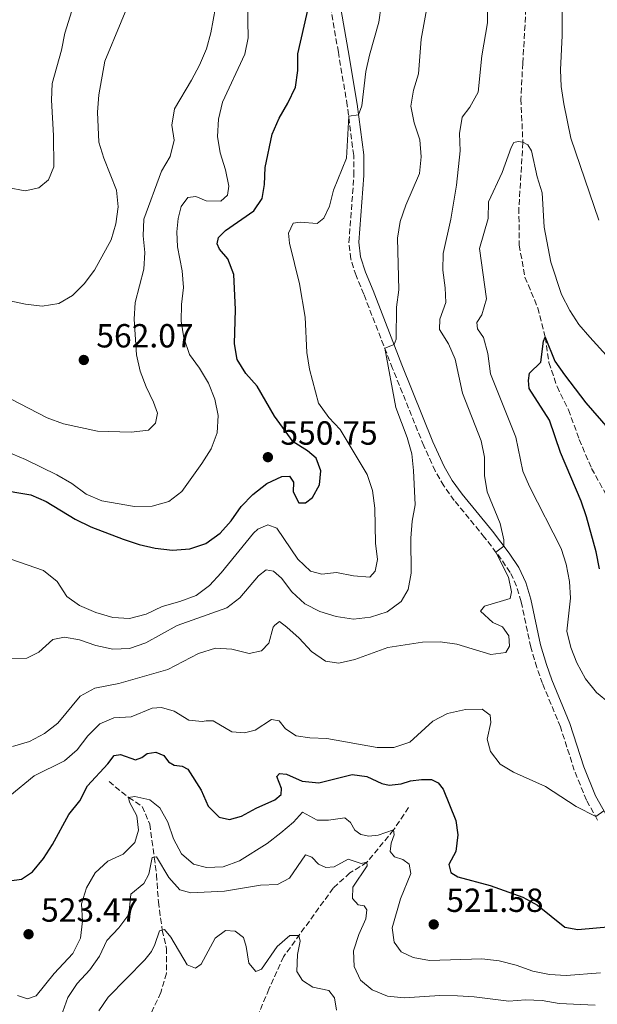
# Model space of a CAD drawing. Units: metres. Extents: x 631809 to 635330, y 4704234 to 4706612.
# Drawn here: x 632492 to 632665, y 4704744 to 4705039 of the extents above; entities that cross this region are included whole.
import ezdxf

# ---------------------------------------------------------------- set-up
doc = ezdxf.new("R2010")
doc.units = ezdxf.units.M
doc.header["$MEASUREMENT"] = 0
doc.linetypes.add('DGN Style 3', pattern=[2.435890702152634, 1.739921930109024, -0.6959687720436097])
for name, color, linetype, lineweight in [('Barranco lineal', 142, 'DGN Style 3', 13), ('Camino', 7, 'DGN Style 3', 0), ('Cota de punto acotado terreno', 7, 'Continuous', 0), ('Curva de nivel directora', 30, 'Continuous', 30), ('Curva de nivel intermedia', 30, 'Continuous', 0), ('Margen derecho', 7, 'Continuous', 0), ('Punto acotado terreno (símbolo)', 7, 'Continuous', 0)]:
    doc.layers.add(name, color=color, linetype=linetype, lineweight=lineweight)
doc.styles.add('Style-Arial', font='arial.ttf')

# ---------------------------------------------------------------- blocks, each defined once
blk = doc.blocks.new('5PATER')
at = {"layer": 'Punto acotado terreno (símbolo)', "linetype": 'Continuous', "lineweight": 0}
h = blk.add_hatch(color=51, dxfattribs=at)
edge = h.paths.add_edge_path()
edge.add_ellipse((0, 0), major_axis=(-0.1095731443231308, -0.1110710700762829), ratio=0.9994222409660317, start_angle=0, end_angle=360)

msp = doc.modelspace()

# ---------------------------------------------------------------- linework, layer by layer
at = {"layer": 'Barranco lineal', "color": 142, "linetype": 'DGN Style 3', "lineweight": 13}
for points in [[(632643.7000000002, 4705044.859999999, 532.429999999993), (632642.5800000001, 4705026.100000001, 530.9700000000012), (632642.0300000003, 4705015.380000001, 530.5500000000029), (632642.6200000001, 4705002.42, 530), (632641.4400000004, 4704982.689999999, 528.4700000000012), (632641.5199999996, 4704971.609999999, 527.7599999999948), (632643.2599999999, 4704962, 527.2599999999948), (632647.0899999999, 4704952.83, 526.5800000000017), (632649.3099999997, 4704943.970000001, 525), (632650.4500000002, 4704936.4, 524.429999999993), (632652.8600000005, 4704929.210000001, 523.6499999999943), (632656.3099999997, 4704922.25, 523.0399999999936), (632659.5099999999, 4704913.380000001, 522.3300000000017), (632663.2100000001, 4704904.689999999, 521.5800000000017), (632669.0700000003, 4704894.119999999, 520)], [(632518.5599999997, 4704810.850000001, 522.7700000000041), (632524.4199999999, 4704806.07, 520), (632528.5, 4704803.42, 519.2899999999936), (632530.7599999999, 4704798.07, 517.8999999999943), (632532.1200000001, 4704788.16, 515), (632532.8099999997, 4704782.9, 514), (632533.3600000005, 4704774.789999999, 512.0399999999936), (632534.5300000003, 4704766.33, 510), (632535.79, 4704760.930000001, 509.1100000000006), (632535.8099999997, 4704753.41, 507.929999999993), (632534.0800000001, 4704747.65, 506.3999999999942), (632530.6699999999, 4704740.33, 505), (632529.9400000004, 4704733.550000001, 504.070000000007), (632529.5300000003, 4704726.850000001, 502.5099999999948), (632531.4800000006, 4704717.039999999, 500), (632532.6299999999, 4704712.640000001, 497.7200000000012), (632536.0199999996, 4704706.850000001, 495), (632537.7199999997, 4704700.41, 493.179999999993), (632540.4900000002, 4704694.810000001, 491.1499999999942), (632544.1100000005, 4704689.42, 490), (632545.0700000003, 4704686.640000001, 489.3600000000006)], [(632608.3700000001, 4704803.07, 522.070000000007), (632603.8600000005, 4704796.350000001, 520), (632595.8799999999, 4704786.640000001, 515), (632590.7999999998, 4704783.449999999, 513.6100000000006), (632585.7800000003, 4704778.92, 512.6900000000023), (632570.8899999997, 4704758.369999999, 508.7200000000012), (632566.5099999999, 4704748.630000001, 507.1100000000006), (632561.7999999998, 4704737.550000001, 505.7299999999959), (632560.4000000004, 4704732.869999999, 505), (632560.3200000003, 4704724.119999999, 503.3600000000006), (632556.9299999997, 4704714.32, 500), (632552.1500000004, 4704706.529999999, 495), (632547.9400000004, 4704697.92, 492.5399999999936), (632544.6399999997, 4704689.720000001, 490), (632545.0700000003, 4704686.640000001, 489.3600000000006)]]:
    msp.add_polyline3d(points, dxfattribs=at)
at = {"layer": 'Camino', "color": 7, "linetype": 'DGN Style 3', "lineweight": 0}
msp.add_polyline3d([(632665.0399999993, 4704799.32, 529.929999999993), (632661.6700000009, 4704805.240000002, 530.3099999999978), (632658.0499999999, 4704814.230000001, 530.9900000000054), (632653.8999999971, 4704827.210000001, 531.550000000003), (632648.499999999, 4704840.220000003, 531.9900000000054), (632646.8200000003, 4704845.01, 532.1199999999953), (632645.0100000021, 4704851.09, 532.5800000000019), (632642.1199999999, 4704864.750000001, 533.330000000002), (632640.6900000015, 4704869.430000001, 533.6100000000008), (632638.8399999986, 4704873.52, 534.1300000000047), (632636.1200000006, 4704877.490000002, 534.6600000000037), (632631.1600000006, 4704884.029999999, 535.7200000000012), (632622.0700000002, 4704895.100000001, 537.1999999999972), (632618.9099999998, 4704899.470000003, 537.6000000000058), (632616.329999998, 4704903.910000001, 537.9100000000036), (632612.8999999971, 4704911.460000002, 538.3699999999953), (632603.5699999996, 4704934.640000001, 539.6300000000047), (632594.9299999984, 4704956.87, 540.9900000000052), (632592.6299999984, 4704962.480000002, 541.6499999999943), (632591.0100000001, 4704967.42, 541.8800000000048), (632590.4800000006, 4704972.430000001, 542.0800000000017), (632591.989999997, 4704992.500000001, 543.729999999996), (632591.8999999977, 4704998.480000002, 544.1300000000047), (632589.9999999999, 4705013.390000001, 545.2400000000054), (632587.3099999987, 4705029.37, 546.6600000000036), (632584.8000000007, 4705043.710000001, 548.5099999999949)], dxfattribs=at)
at = {"layer": 'Curva de nivel directora', "color": 30, "linetype": 'Continuous', "lineweight": 30, "flags": 128}
for points, elevation in [([(632558.190000001, 4704893.280000002), (632561.6699999989, 4704896.890000001), (632565.8199999996, 4704900.17), (632570.3999999996, 4704902.300000003), (632572.7099999984, 4704902.32), (632573.8399999995, 4704900.61), (632573.7799999992, 4704897.670000001), (632575.4199999997, 4704894.41), (632577.4200000003, 4704894.36), (632579.5899999985, 4704896.01), (632581.6699999993, 4704899.780000002), (632582.0099999991, 4704903.910000001), (632580.659999999, 4704907.750000002), (632578.0700000006, 4704909.990000002), (632573.7999999992, 4704912.600000001), (632568.150000001, 4704920.390000002), (632562.9499999997, 4704929.33), (632559.6100000005, 4704933.130000002), (632556.9599999995, 4704937.37), (632556.2199999995, 4704942.039999999), (632556.499999999, 4704952.350000001), (632555.9400000002, 4704962.820000002), (632554.219999999, 4704967.510000002), (632551.6799999999, 4704970.340000001), (632551.0000000005, 4704972), (632551.4199999984, 4704973.900000001), (632553.4900000005, 4704975.990000002), (632561.9999999999, 4704981.840000001), (632564.4499999996, 4704985.550000002), (632565.129999999, 4704989.78), (632565.3399999992, 4704994.890000002), (632567.5000000005, 4705004.810000002), (632569.539999999, 4705009.630000001), (632572.1599999988, 4705014.180000001), (632574.4400000008, 4705018.970000002), (632575.1699999995, 4705023.940000001), (632575.1399999983, 4705028.940000001), (632579.7400000005, 4705049.110000002)], 550.0000000000001), ([(632665.5699999991, 4704874.640000002), (632664.5499999998, 4704879.680000001), (632661.7400000002, 4704890.17), (632660.0700000006, 4704894.890000001), (632653.9199999993, 4704909.430000001), (632650.5800000001, 4704919.190000001), (632644.5099999993, 4704928.600000001), (632644.279999999, 4704931.010000001), (632644.6099999998, 4704933.230000001), (632647.9600000003, 4704936.520000001), (632648.7699999994, 4704942.84), (632649.3099999982, 4704943.970000001), (632652.2499999997, 4704936.78), (632655.1199999996, 4704932.689999999), (632661.51, 4704924.33), (632674.8499999995, 4704908.910000003)], 525.0000000000002), ([(632484.9500000008, 4704898.510000002), (632495.1299999999, 4704896.810000001), (632499.7099999997, 4704894.79), (632508.3699999988, 4704889.52), (632513.0599999982, 4704887.199999999), (632522.8099999981, 4704883.439999999), (632527.5499999989, 4704881.87), (632532.4299999983, 4704880.770000001), (632537.5800000003, 4704880.210000002), (632542.7900000005, 4704880.59), (632547.5899999995, 4704882.190000001), (632551.8399999986, 4704885.270000001), (632555.1499999989, 4704889.020000001), (632558.190000001, 4704893.280000002)], 550.0000000000001), ([(632488.7100000004, 4704781.090000001), (632492.3299999991, 4704781.570000002), (632495.6500000006, 4704783.790000001), (632498.8899999994, 4704787.760000001), (632501.6299999997, 4704791.940000001), (632506.5400000004, 4704801.000000002), (632509.8099999982, 4704805.109999999), (632512.0599999991, 4704809.58), (632518.2399999994, 4704816.180000001), (632520.1500000004, 4704818.630000001), (632521.9599999987, 4704818.980000001), (632526.5399999986, 4704817.37), (632528.3600000002, 4704818.080000001), (632530.0199999987, 4704819.27), (632532.5699999991, 4704819.620000001), (632535.0099999999, 4704818.630000001), (632536.3800000001, 4704816.750000001), (632538.0799999988, 4704815.78), (632540.4900000006, 4704815.460000001), (632542.1899999992, 4704814.58), (632546.1999999993, 4704808.230000001), (632548.2800000003, 4704803.480000001), (632551.5999999995, 4704800.130000002), (632554.7199999997, 4704799.430000001), (632558.2299999989, 4704800.449999999), (632562.6500000001, 4704802.91), (632568.2699999994, 4704805.4), (632570.1299999991, 4704806.949999999), (632570.2699999999, 4704808.810000001), (632568.8799999997, 4704812.330000003), (632569.6299999984, 4704813.25), (632571.7299999995, 4704813.04), (632576.4999999994, 4704810.99), (632581.4799999993, 4704810.500000001), (632591.4399999992, 4704812.92), (632595.8600000005, 4704812.390000002), (632600.38, 4704810.270000001), (632602.5399999992, 4704809.770000001), (632606.1699999992, 4704810.140000002), (632608.980000001, 4704811.050000001), (632612.24, 4704811.490000002), (632615.2100000004, 4704811.460000002), (632617.249999999, 4704810.500000001), (632618.7399999998, 4704808.520000001), (632622.4900000005, 4704799.220000003), (632623.1499999998, 4704794.92), (632622.5700000009, 4704789.900000001), (632620.4099999995, 4704786.03), (632621.0099999985, 4704783.609999999), (632623.1299999997, 4704782.34), (632632.7900000003, 4704779.680000001), (632642.6099999994, 4704776.190000001), (632646.9999999992, 4704773.800000002), (632655.2200000002, 4704767.210000004), (632659.0999999982, 4704766.510000001), (632669.1499999998, 4704767.449999999)], 525.0000000000001)]:
    msp.add_lwpolyline(points, dxfattribs=dict(at, elevation=elevation))
at = {"layer": 'Curva de nivel intermedia', "color": 30, "linetype": 'Continuous', "lineweight": 0, "flags": 128}
for points, elevation in [([(632486.3099999998, 4704926.9), (632500.0300000015, 4704919.800000002), (632504.9500000011, 4704918.060000001), (632515.1000000011, 4704915.880000001), (632525.1900000008, 4704915.57), (632530.3499999996, 4704916.179999998), (632532.4700000007, 4704918.220000002), (632533.0499999997, 4704921.189999999), (632531.8899999997, 4704924.58), (632529.6499999999, 4704929.119999997), (632527.8600000017, 4704933.789999999), (632526.8, 4704938.689999999), (632526.1200000006, 4704949.38), (632526.4200000003, 4704954.369999998), (632528.9700000006, 4704964.369999999), (632529.2499999999, 4704969.359999999), (632528.8400000008, 4704974.390000002), (632528.9600000015, 4704979.4), (632534.3100000003, 4704993.75), (632536.8899999997, 4704998.199999998), (632538.0900000001, 4705003.06), (632537.3900000004, 4705007.55), (632538.1400000014, 4705012.480000001), (632543.3200000003, 4705020.98), (632545.6900000018, 4705025.55), (632547.7400000015, 4705030.38), (632549.0900000016, 4705035.189999999), (632551.89, 4705050.52)], 560), ([(632488.3200000015, 4704955.029999998), (632493.5300000017, 4704953.92), (632498.5400000007, 4704953.329999999), (632503.4900000016, 4704954.06), (632507.6400000001, 4704956.470000001), (632511.1500000015, 4704960.029999998), (632514.1800000003, 4704964.099999999), (632519.2200000006, 4704973.159999999), (632520.5599999995, 4704978.019999999), (632521.3200000017, 4704983.07), (632520.7699999996, 4704988.039999999), (632516.980000001, 4704997.609999998), (632515.5000000012, 4705002.4), (632515.0900000001, 4705011.390000001), (632515.4700000001, 4705016.679999999), (632517.2699999993, 4705026.769999999), (632527.0999999996, 4705050.369999999)], 565.0000000000001), ([(632505.2599999997, 4704854.149999999), (632509.7200000011, 4704853.300000001), (632514.6299999995, 4704851.57), (632519.6699999999, 4704850.550000001), (632524.6600000011, 4704850.73), (632529.5800000007, 4704852.369999998), (632539.0100000009, 4704857.609999999), (632553.8500000002, 4704862.9), (632557.82, 4704865.939999998), (632563.4000000012, 4704872.449999999), (632565.6299999997, 4704874.3), (632567.9000000006, 4704873.890000001), (632570.2800000011, 4704871.749999999), (632573.4100000004, 4704867.739999999), (632577.2600000015, 4704864.13), (632581.7099999995, 4704861.850000001), (632586.6900000018, 4704860.350000001), (632591.8000000014, 4704859.539999999), (632596.900000002, 4704860.100000001), (632601.9300000012, 4704861.74), (632606.1800000003, 4704864.76), (632608.2300000022, 4704868.369999997), (632609.1500000008, 4704873.279999998), (632609.0400000013, 4704883.75), (632609.4800000016, 4704888.88), (632610.3600000001, 4704893.8), (632609.8500000006, 4704904.07), (632609.3200000008, 4704909.090000001), (632607.9700000007, 4704913.9), (632604.5300000008, 4704922.970000001), (632601.2100000015, 4704940.720000001), (632604.0000000009, 4704941.829999999), (632604.6400000004, 4704943.369999999), (632604.7200000007, 4704953.039999999), (632605.4200000004, 4704958.180000001), (632605.0500000016, 4704973.71), (632605.7900000014, 4704978.649999999), (632607.5000000013, 4704983.539999997), (632611.6000000006, 4704993.100000001), (632612.1600000017, 4704998.07), (632611.7000000012, 4705003.119999998), (632610.0800000007, 4705008.279999998), (632609.0500000003, 4705013.279999999), (632609.8500000006, 4705018), (632611.3000000011, 4705022.949999998), (632612.1200000015, 4705033.279999999), (632614.9700000013, 4705048.82)], 540.0000000000001), ([(632632.0400000013, 4705038.159999998), (632632.0700000004, 4705048.800000001)], 535), ([(632488.0900000012, 4704988.890000001), (632493.400000002, 4704987.850000001), (632497.5000000013, 4704988.73), (632500.3700000013, 4704991.2), (632502.0200000008, 4704995.02), (632501.9400000004, 4705004.439999999), (632501.3300000002, 4705015.009999999), (632501.5500000014, 4705020), (632504.35, 4705030.039999999), (632505.3600000002, 4705035.13), (632508.370000001, 4705045.09)], 570.0000000000001), ([(632654.4000000021, 4705044.949999999), (632654.3799999999, 4705034.429999998), (632653.9300000005, 4705024.119999999), (632654.0900000014, 4705019.119999999), (632654.8600000005, 4705013.960000001), (632656.9700000003, 4705003.599999999), (632665.3800000013, 4704979.099999999)], 535), ([(632483.9800000007, 4704911.33), (632493.4900000015, 4704907.390000001), (632502.9599999996, 4704902.73), (632507.4099999999, 4704900.17), (632511.6700000003, 4704897.009999999), (632516.3600000017, 4704895.009999999), (632526.2100000001, 4704893.279999998), (632531.5200000008, 4704893.359999999), (632536.5299999998, 4704894.800000001), (632540.4100000003, 4704897.749999999), (632546.4299999995, 4704906.16), (632549.2100000001, 4704910.600000001), (632550.9600000002, 4704915.3), (632551.3100000012, 4704920.51), (632550.3299999998, 4704925.409999999), (632548.3899999997, 4704930.230000001), (632545.7000000008, 4704934.71), (632542.650000002, 4704938.84), (632540.9900000013, 4704943.779999998), (632540.2100000011, 4704948.789999999), (632540.2800000005, 4704953.79), (632540.9300000009, 4704958.890000001), (632540.4400000013, 4704963.869999998), (632539.1000000003, 4704971.039999999), (632538.8800000013, 4704975.569999999), (632539.2600000012, 4704979.609999998), (632540.1799999999, 4704983.189999999), (632542.1900000017, 4704985.819999999), (632544.6300000001, 4704986.159999999), (632547.6600000011, 4704984.82), (632552.0800000001, 4704984.749999999), (632554.0800000004, 4704986.529999998), (632554.4300000013, 4704989.279999999), (632553.4300000002, 4704994.180000001), (632551.9000000012, 4704999.26), (632551.0700000019, 4705004.189999999), (632551.4000000005, 4705009.31), (632552.6100000021, 4705014.430000001), (632559.2500000005, 4705028.84), (632560.300000001, 4705033.730000001), (632560.0900000009, 4705043.999999999)], 555.0000000000001), ([(632514.6100000016, 4704861.52), (632519.7300000002, 4704860.050000001), (632524.7200000014, 4704859.730000001), (632529.7400000016, 4704861.000000001), (632534.5300000015, 4704863.289999999), (632539.8100000012, 4704864.769999999), (632544.6900000004, 4704866.57), (632548.6500000012, 4704869.619999999), (632552.1800000007, 4704873.430000001), (632561.9200000014, 4704885.289999999), (632563.1399999997, 4704886.439999999), (632566.2100000008, 4704887.81), (632568.8300000004, 4704886.77), (632575.1700000016, 4704877.51), (632578.9600000002, 4704873.899999999), (632582.4000000001, 4704872.95), (632586.77, 4704873.5), (632591.8000000014, 4704872.519999999), (632596.7900000003, 4704872.140000001), (632598.3300000003, 4704873.849999999), (632599.05, 4704877.34), (632598.4199999997, 4704882.3), (632598.2000000007, 4704892.81), (632597.5200000012, 4704898.09), (632595.9100000019, 4704902.82), (632587.900000001, 4704916.369999998), (632584.4299999997, 4704919.970000002), (632581.3600000008, 4704924.210000002), (632578.6500000019, 4704934.439999999), (632577.9099999998, 4704939.38), (632577.3399999997, 4704949.999999999), (632575.6600000011, 4704960.019999999), (632572.6700000005, 4704972.140000001), (632572.3799999999, 4704975.149999999), (632573.7800000013, 4704978.16), (632575.820000002, 4704978.509999999), (632580.9200000005, 4704978.039999999), (632582.9500000001, 4704979.7), (632584.6100000008, 4704983.260000001), (632585.8300000012, 4704988.109999998), (632589.7600000007, 4704997.689999999), (632590.4100000011, 4705010.199999999), (632593.3900000006, 4705010.59), (632594.3899999997, 4705013.369999998), (632595.5900000001, 4705023.640000002), (632596.6600000006, 4705028.529999999), (632599.4300000002, 4705038.369999999), (632600.1000000006, 4705043.390000002)], 545), ([(632489.6, 4704821.390000001), (632494.7000000007, 4704822.83), (632499.2300000014, 4704825.24), (632503.1800000009, 4704828.32), (632509.9400000002, 4704836.470000001), (632514.320000001, 4704838.880000001), (632521.5400000007, 4704840.189999999), (632536.2000000012, 4704844.429999999), (632545.4300000003, 4704849.230000001), (632550.4999999999, 4704850.819999999), (632555.4100000004, 4704850.56), (632560.5600000003, 4704849.17), (632564.2800000019, 4704850.06), (632566.4800000013, 4704852.310000001), (632567.7900000011, 4704857.09), (632568.2200000002, 4704857.699999999), (632569.6500000008, 4704858.789999997), (632571.9000000015, 4704857.16), (632575.5899999996, 4704853.779999998), (632579.2100000007, 4704849.78), (632583.4500000008, 4704846.949999998), (632587.4200000004, 4704846.34), (632592.2100000004, 4704847.429999999), (632602.1700000004, 4704850.980000001), (632612.5800000018, 4704852.649999999), (632617.8600000015, 4704852.699999999), (632622.8100000002, 4704852.029999998), (632632.9800000001, 4704848.91), (632637.5199999998, 4704849.469999999), (632638.6500000008, 4704851.430000001), (632638.4200000007, 4704854.470000001), (632636.5200000008, 4704857.259999999), (632633.6399999995, 4704858.470000001), (632629.9100000013, 4704861.91), (632631.1000000003, 4704863.390000001), (632638.8000000005, 4704865.730000001), (632639.2200000008, 4704867.720000001), (632638.3600000002, 4704872.099999998), (632634.5400000003, 4704879.57), (632636.9499999998, 4704881.359999998), (632636.8899999994, 4704883.27), (632635.8400000011, 4704888.16), (632631.9200000007, 4704897.66), (632631.1500000019, 4704902.600000001), (632631.1200000005, 4704908.009999999), (632630.0900000001, 4704912.899999999), (632624.4999999999, 4704927.210000001), (632622.3400000007, 4704937.390000001), (632620.3200000002, 4704942.029999998), (632617.6600000003, 4704946.3), (632617.7699999998, 4704949.439999999), (632619.5300000011, 4704954.369999998), (632619.35, 4704958.84), (632618.5900000001, 4704964.050000002), (632618.7700000011, 4704969.050000002), (632621.0599999999, 4704979.369999999), (632622.7699999998, 4704989.579999999), (632623.8499999995, 4704999.84), (632623.6300000004, 4705005.02), (632624.4300000005, 4705009.949999998), (632626.6800000013, 4705012.92), (632629.2000000004, 4705017.460000001), (632630.3700000016, 4705028.3), (632632.0400000013, 4705038.159999998)], 535), ([(632630.8099999998, 4704943.930000001), (632629.0199999993, 4704946.500000001), (632628.8099999992, 4704948.45), (632630.3600000005, 4704950.67), (632631.7300000007, 4704955.48), (632629.6500000019, 4704970.539999999), (632632.2100000012, 4704979.53), (632632.35, 4704984.539999999), (632636.4100000011, 4704993.34), (632639.070000001, 4705000.849999999), (632639.9100000014, 4705002.369999999), (632641.2400000015, 4705002.689999999), (632642.6200000005, 4705002.420000001), (632644.1400000004, 4705001.600000001), (632645.2200000001, 4704999.859999998), (632646.9400000012, 4704992.039999999), (632648.4100000019, 4704987.259999999), (632649.0199999998, 4704977.009999999), (632651.0300000014, 4704966.51), (632654.2099999998, 4704956.749999999), (632656.6799999997, 4704951.970000001), (632659.4400000002, 4704947.810000001), (632662.67, 4704943.970000001), (632680.4300000007, 4704924.58)], 530.0000000000001), ([(632668.6, 4704834.38), (632664.7000000018, 4704837.5), (632661.4100000015, 4704841.619999999), (632658.820000001, 4704846.38), (632657.0300000008, 4704851.05), (632655.8200000015, 4704855.909999999), (632656.9500000002, 4704865.849999999), (632656.5600000012, 4704870.84), (632655.6500000015, 4704875.949999999), (632654.1500000019, 4704880.720000001), (632644.5800000008, 4704899.26), (632642.6200000005, 4704903.859999998), (632640.5199999994, 4704914.090000001), (632632.8900000007, 4704932.980000001), (632632.1399999997, 4704939.109999998), (632630.8099999998, 4704943.930000001)], 530.0000000000001), ([(632484.0900000002, 4704879.15), (632498.8700000015, 4704874.060000001), (632503.02, 4704870.75), (632505.9400000013, 4704866.32), (632509.7200000011, 4704863.619999998), (632514.6100000016, 4704861.52)], 545), ([(632488.7100000004, 4704847.739999999), (632493.9600000008, 4704847.789999999), (632497.5199999993, 4704849.619999999), (632501.7300000003, 4704853.41), (632505.2599999997, 4704854.149999999)], 540.0000000000001), ([(632488.8700000013, 4704806.520000001), (632496.0900000009, 4704812.59), (632505.2300000006, 4704817.079999999), (632508.9700000001, 4704820.4), (632512.2400000001, 4704824.539999999), (632515.7699999994, 4704828.13), (632520.0200000008, 4704829.930000001), (632525.1700000007, 4704830.26), (632531.5000000007, 4704832.810000001), (632534.3400000016, 4704833.029999999), (632538.1000000011, 4704831.930000001), (632542.4500000009, 4704829.23), (632546.4600000007, 4704828.82), (632547.640000001, 4704829.070000002), (632549.8100000012, 4704829.029999998), (632555.3300000001, 4704825.759999999), (632559.140000001, 4704825.4), (632562.410000001, 4704826.289999999), (632567.2500000001, 4704829.410000001), (632569.6100000006, 4704829.09), (632571.4600000012, 4704826.67), (632574.7000000001, 4704824.509999999), (632578.7800000014, 4704823.939999999), (632583.8600000021, 4704823.749999999), (632598.9100000015, 4704821.039999999), (632603.9299999995, 4704821.08), (632608.6900000004, 4704822.609999999), (632615.6399999997, 4704828.970000001), (632620.0700000019, 4704831.279999999), (632625.3800000005, 4704832.42), (632630.3800000006, 4704832.5), (632632.7900000003, 4704830.779999998), (632633.0100000014, 4704828.51), (632631.9600000009, 4704823.55), (632632.930000001, 4704819.84), (632635.7899999998, 4704816.06), (632639.850000001, 4704813.63), (632649.3700000007, 4704809.41), (632658.610000001, 4704803.4), (632664.4500000015, 4704800.36), (632666.9400000015, 4704802.039999999)], 530.0000000000001), ([(632491.130000001, 4704746.699999998), (632494.0900000005, 4704745.699999998), (632496.7300000002, 4704746.650000001), (632502.0800000012, 4704753.289999999), (632507.7600000009, 4704759.3), (632509.9700000014, 4704763.88), (632510.6100000007, 4704768.96), (632510.3600000005, 4704774.199999999), (632511.8199999998, 4704778.980000001), (632514.4000000015, 4704783.470000001), (632518.17, 4704787), (632522.7800000012, 4704789.079999999), (632526.2600000014, 4704792.609999998), (632527.3700000001, 4704796.279999998), (632526.8499999993, 4704800.539999999), (632524.6900000002, 4704804.679999999), (632524.4199999997, 4704806.070000002), (632526.3200000017, 4704806.390000001), (632530.7899999999, 4704805.369999999), (632533.7600000005, 4704802.949999998), (632536.2100000002, 4704798.640000002), (632537.8700000009, 4704793.730000001), (632540.2500000015, 4704789.220000001), (632543.9100000004, 4704786.089999998), (632547.7800000017, 4704785.050000002), (632552.7800000019, 4704785.310000001), (632557.6400000011, 4704787.060000001), (632565.9300000013, 4704792.310000001), (632570.1100000012, 4704795.460000001), (632573.910000001, 4704798.699999999), (632576.5400000019, 4704801.699999999), (632580.9299999995, 4704799.31), (632584.3800000006, 4704799.279999998), (632589.2900000013, 4704799.970000001), (632591.0000000012, 4704798.59), (632592.2300000006, 4704796.31), (632594.05, 4704795.029999999), (632596.4500000007, 4704794.52), (632599.2900000014, 4704794.740000002), (632603.8600000002, 4704796.350000001), (632604.0400000013, 4704794.929999999), (632603.1699999995, 4704792.350000001), (632602.8800000012, 4704789.92), (632604.1600000019, 4704788.240000002), (632606.6500000019, 4704787.499999999), (632608.5400000006, 4704786.079999999), (632608.99, 4704783.310000001), (632605.9000000008, 4704775.739999999), (632603.430000001, 4704766.98), (632604.0000000009, 4704762.699999999), (632606.1700000013, 4704759.84)], 520), ([(632502.6800000003, 4704736.329999999), (632506.2600000009, 4704746.099999999), (632508.9800000011, 4704750.300000001), (632512.79, 4704754.4), (632515.6800000002, 4704758.48), (632517.8799999994, 4704763.23), (632521.4900000015, 4704767.050000002), (632524.5400000003, 4704771.01), (632525.0600000012, 4704777.119999998), (632528.9600000015, 4704780.270000001), (632530.5100000005, 4704783.050000001), (632531.5300000019, 4704788.06), (632532.7700000004, 4704788.259999999), (632536.4900000019, 4704782.109999999), (632539.7599999997, 4704778.350000001), (632543.040000001, 4704777.489999999), (632553.1300000005, 4704777.949999998), (632564.0100000014, 4704779.77), (632569.0400000005, 4704780), (632572.6900000006, 4704781.92), (632577.4900000017, 4704788.909999999), (632579.3800000005, 4704788.23), (632581.3899999999, 4704786.100000001), (632583.5500000013, 4704785.09), (632586.0800000017, 4704785.289999999), (632590.2200000011, 4704787.600000001), (632594.1000000014, 4704786.27), (632595.8800000006, 4704786.640000001), (632595.9600000011, 4704785.59), (632591.6699999995, 4704779.199999999), (632591.5800000001, 4704775.829999999), (632593.29, 4704773.859999999), (632595.0500000013, 4704773.569999999), (632595.8400000003, 4704772.409999999), (632595.5699999998, 4704769.74), (632593.4599999998, 4704764.970000001), (632591.8100000003, 4704760.100000001), (632592.0000000005, 4704755.429999999), (632593.9900000019, 4704751.329999999), (632597.4100000017, 4704748.41), (632602.0400000007, 4704746.51), (632607.07, 4704745.989999999), (632617.7200000006, 4704746.699999998), (632623.0500000014, 4704746.66), (632628.0400000004, 4704746.369999999), (632638.4100000015, 4704745.079999999), (632643.4500000019, 4704745.41), (632648.4400000009, 4704745.27), (632653.4900000001, 4704744.289999999), (632664.2800000017, 4704743.859999999)], 515.0000000000001), ([(632515.5000000012, 4704742.149999999), (632518.3300000011, 4704746.28), (632529.3200000013, 4704757.409999999), (632531.2900000005, 4704759.900000001), (632532.3300000001, 4704761.98), (632533.7300000014, 4704766.09), (632535.2200000001, 4704766.539999999), (632537.130000001, 4704764.26), (632541.9400000012, 4704755.929999999), (632544.5000000005, 4704754.970000001), (632546.1800000013, 4704756.13), (632550.3800000013, 4704763.92), (632553.5199999994, 4704766.180000001), (632556.3500000014, 4704766.03), (632558.9199999997, 4704764.099999999), (632559.6799999997, 4704761.42), (632560.4599999997, 4704756.439999999), (632562.600000001, 4704753.949999998), (632564.3100000009, 4704754.630000001), (632569.0100000014, 4704761.380000001), (632572.7300000008, 4704764.720000001), (632575.440000002, 4704764.710000001), (632575.8300000011, 4704763.02), (632575.0199999998, 4704759.009999999), (632574.89, 4704753.96), (632576.5400000019, 4704751.189999999), (632579.6200000019, 4704749.279999999), (632584.5000000013, 4704748.189999999), (632586.1399999997, 4704746.019999999), (632586.740000001, 4704742.34)], 510), ([(632606.1700000013, 4704759.84), (632609.7000000007, 4704758.100000001), (632614.6200000005, 4704757.189999999), (632630.3700000016, 4704757.76), (632635.5199999993, 4704757.099999998), (632640.610000001, 4704755.829999999), (632645.5700000009, 4704754.009999999), (632650.6100000013, 4704753.05), (632655.6000000001, 4704752.689999999), (632665.9000000021, 4704753.52)], 520)]:
    msp.add_lwpolyline(points, dxfattribs=dict(at, elevation=elevation))
at = {"layer": 'Margen derecho', "color": 7, "linetype": 'Continuous', "lineweight": 0}
msp.add_polyline3d([(632667.4899999968, 4704801.08, 529.929999999993), (632664.3799999978, 4704806.540000003, 530.3099999999978), (632660.8700000007, 4704815.250000001, 530.9900000000054), (632656.7199999979, 4704828.240000002, 531.550000000003), (632651.2999999997, 4704841.290000001, 531.9900000000054), (632649.6799999992, 4704845.939999999, 532.1199999999953), (632647.9200000024, 4704851.830000003, 532.5800000000019), (632645.03, 4704865.5, 533.330000000002), (632643.4999999988, 4704870.490000002, 533.6100000000008), (632641.4600000004, 4704875.000000002, 534.1300000000047), (632638.5500000002, 4704879.250000001, 534.6600000000037), (632633.5199999989, 4704885.890000002, 535.7200000000012), (632624.4499999986, 4704896.930000001, 537.1999999999972), (632621.4299999988, 4704901.110000002, 537.6000000000058), (632618.9999999991, 4704905.290000001, 537.9100000000036), (632615.6599999998, 4704912.640000002, 538.3699999999953), (632606.3599999992, 4704935.74, 539.6300000000047), (632597.7199999979, 4704957.990000002, 540.9900000000052), (632595.4400000003, 4704963.510000001, 541.6499999999943), (632593.9600000005, 4704968.050000003, 541.8800000000048), (632593.489999999, 4704972.480000001, 542.0800000000017), (632594.989999999, 4704992.42, 543.729999999996), (632594.8999999971, 4704998.689999999, 544.1300000000047), (632592.9699999981, 4705013.830000001, 545.2400000000054), (632590.269999998, 4705029.880000002, 546.6600000000036), (632587.7699999991, 4705044.170000002, 548.5099999999949)], dxfattribs=at)

# ---------------------------------------------------------------- block references
at = {"layer": 'Punto acotado terreno (símbolo)', "color": 7, "linetype": 'Continuous', "lineweight": 0, "xscale": 10, "yscale": 10, "zscale": 10}
for p in [(632510.9999999995, 4704937.180000001, 562.070000000007), (632566.1900000006, 4704908.050000001, 550.75), (632615.8999999989, 4704768.03, 521.5800000000017), (632494.4400000013, 4704765.100000001, 523.4700000000012)]:
    msp.add_blockref('5PATER', p, dxfattribs=at)

# ---------------------------------------------------------------- texts
at = {"layer": 'Cota de punto acotado terreno', "color": 7, "linetype": 'Continuous', "lineweight": 0, "style": 'Style-Arial'}
for s, p in [('562.07', (632514.7500000007, 4704940.930000001, 562.070000000007)), ('550.75', (632569.9400000018, 4704911.800000001, 550.75)), ('521.58', (632619.6600000013, 4704771.78, 521.5800000000017)), ('523.47', (632498.1900000003, 4704768.850000001, 523.4700000000012))]:
    msp.add_text(s, height=7.000000000000002, dxfattribs=at).set_placement(p)

doc.saveas('drawing.dxf')
